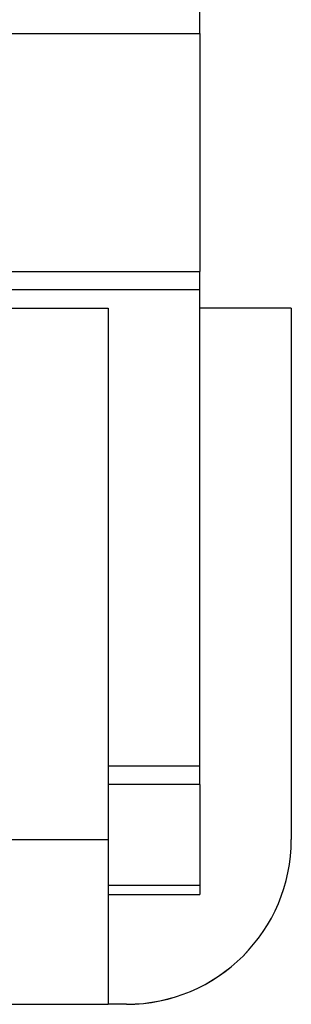
# Model space of a CAD drawing. Units: millimetres. Extents: x 0 to 297, y 0 to 210.
# Drawn here: x 162 to 163, y 71 to 75 of the extents above; entities that cross this region are included whole.
import ezdxf

# ---------------------------------------------------------------- set-up
doc = ezdxf.new("R2010")
doc.units = ezdxf.units.MM
doc.linetypes.add('SLD-Phantom', pattern=[12.7, 6.35, -1.27, 1.27, -1.27, 1.27, -1.27])
doc.linetypes.add('SLD-Solid', pattern=[0])

msp = doc.modelspace()

# ---------------------------------------------------------------- linework, layer by layer
at = {"color": 7, "linetype": 'SLD-Solid', "lineweight": 25}
for p, q in [((162.8017, 74.7115), (162.8017, 75.3665)), ((142.8017, 74.7115), (162.8017, 74.7115)), ((162.8017, 74.7115), (162.8017, 73.8448)), ((154.2175, 73.8448), (162.8017, 73.8448)), ((162.8017, 73.7782), (162.8017, 73.8448)), ((162.8017, 72.0448), (162.8017, 73.7782)), ((154.2456, 73.7115), (162.4684, 73.7115)), ((162.4684, 73.7115), (162.4684, 71.7781)), ((163.135, 73.7115), (162.8017, 73.7115)), ((163.135, 73.7115), (163.135, 71.7781)), ((162.8017, 71.9781), (162.8017, 72.0448)), ((162.8017, 71.9781), (162.4684, 71.9781)), ((162.8017, 71.9781), (162.8017, 71.6115)), ((162.4684, 71.7781), (162.4684, 71.1781)), ((162.8017, 71.6115), (162.8017, 71.5781)), ((162.4684, 71.5781), (162.8017, 71.5781)), ((153.7521, 71.1781), (162.4684, 71.1781)), ((162.535, 71.1781), (162.4684, 71.1781))]:
    msp.add_line(p, q, dxfattribs=at)
at = {"color": 7, "linetype": 'SLD-Phantom', "lineweight": 18}
for p, q in [((162.8017, 74.7115), (162.8017, 75.3665)), ((142.8017, 74.7115), (162.8017, 74.7115)), ((162.8017, 74.7115), (162.8017, 73.8448)), ((154.2175, 73.8448), (162.8017, 73.8448)), ((162.8017, 73.7782), (162.8017, 73.8448)), ((162.8017, 72.0448), (162.8017, 73.7782)), ((154.2456, 73.7115), (162.4684, 73.7115)), ((162.4684, 73.7115), (162.4684, 71.7781)), ((163.135, 73.7115), (162.8017, 73.7115)), ((163.135, 73.7115), (163.135, 71.7781)), ((162.8017, 71.9781), (162.8017, 72.0448)), ((162.8017, 71.9781), (162.4684, 71.9781)), ((162.8017, 71.9781), (162.8017, 71.6115)), ((162.4684, 71.7781), (162.4684, 71.1781)), ((162.8017, 71.6115), (162.8017, 71.5781)), ((162.4684, 71.5781), (162.8017, 71.5781)), ((153.7521, 71.1781), (162.4684, 71.1781)), ((162.535, 71.1781), (162.4684, 71.1781))]:
    msp.add_line(p, q, dxfattribs=at)
at = {"color": 8, "linetype": 'SLD-Solid', "lineweight": 25}
for p, q in [((162.8017, 73.7782), (154.2283, 73.7782)), ((162.8017, 72.0448), (162.4684, 72.0448)), ((154.5706, 71.7781), (162.4684, 71.7781)), ((162.4684, 71.6115), (162.8017, 71.6115))]:
    msp.add_line(p, q, dxfattribs=at)
at = {"color": 8, "linetype": 'SLD-Phantom', "lineweight": 18}
for p, q in [((162.8017, 73.7782), (154.2283, 73.7782)), ((162.8017, 72.0448), (162.4684, 72.0448)), ((154.5706, 71.7781), (162.4684, 71.7781)), ((162.4684, 71.6115), (162.8017, 71.6115))]:
    msp.add_line(p, q, dxfattribs=at)
at = {"color": 7, "linetype": 'SLD-Solid', "lineweight": 25}
msp.add_arc((162.535, 71.7781), 0.6, 270, 0, dxfattribs=at)
at = {"color": 7, "linetype": 'SLD-Phantom', "lineweight": 18}
msp.add_arc((162.535, 71.7781), 0.6, 270, 0, dxfattribs=at)

doc.saveas('drawing.dxf')
